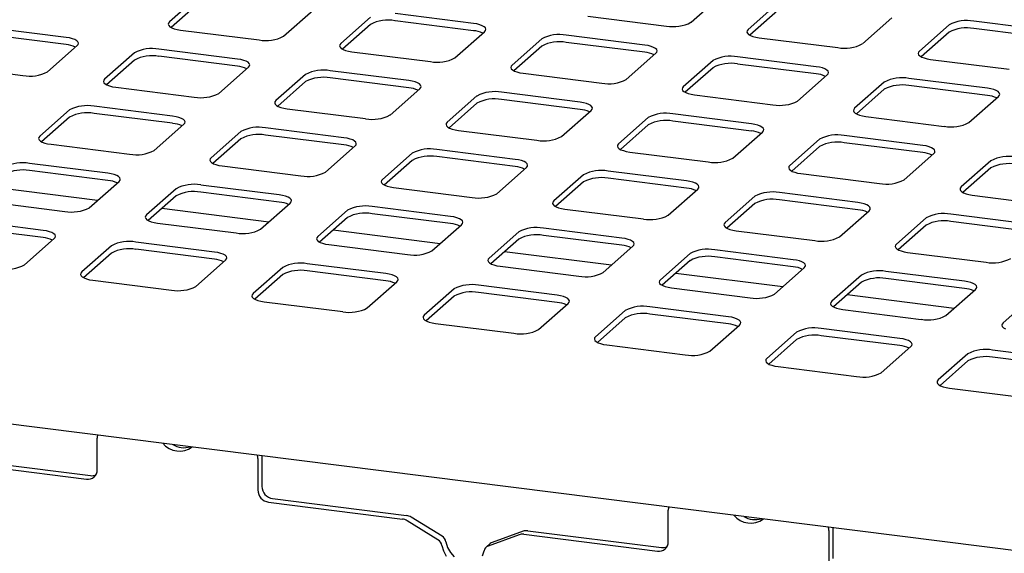
# Model space of a CAD drawing. Extents: x 5 to 415, y 5 to 292.
# Drawn here: x 318 to 331, y 210 to 217 of the extents above; entities that cross this region are included whole.
import ezdxf

# ---------------------------------------------------------------- set-up
doc = ezdxf.new("R2010")
doc.units = 0
doc.layers.add('SLD-0', color=179, linetype='CONTINUOUS')

msp = doc.modelspace()

# ---------------------------------------------------------------- linework, layer by layer
at = {"layer": 'SLD-0', "color": 179, "linetype": 'CONTINUOUS'}
for p, q in [((320.101, 217.722), (319.712, 217.379)), ((326.548, 217.373), (326.936, 217.716)), ((320.101, 217.627), (319.735, 217.305)), ((327.685, 217.622), (327.296, 217.279)), ((321.209, 217.19), (321.598, 217.533)), ((322.346, 217.439), (321.957, 217.096)), ((323.697, 217.358), (322.669, 217.487)), ((325.196, 217.454), (326.225, 217.324)), ((327.685, 217.527), (327.319, 217.204)), ((328.793, 217.09), (329.181, 217.433)), ((318.359, 217.175), (317.33, 217.305)), ((319.7, 217.363), (319.696, 217.347)), ((319.696, 217.347), (319.703, 217.33)), ((319.712, 217.379), (319.7, 217.363)), ((319.703, 217.33), (319.718, 217.315)), ((319.718, 217.315), (319.743, 217.301)), ((319.743, 217.301), (319.775, 217.289)), ((319.775, 217.289), (319.814, 217.279)), ((322.346, 217.345), (321.98, 217.022)), ((323.697, 217.263), (322.669, 217.393)), ((323.741, 217.351), (323.697, 217.358)), ((323.78, 217.341), (323.741, 217.351)), ((323.812, 217.328), (323.78, 217.341)), ((323.837, 217.314), (323.812, 217.328)), ((323.853, 217.299), (323.837, 217.314)), ((323.859, 217.282), (323.853, 217.299)), ((329.93, 217.339), (329.541, 216.996)), ((331.281, 217.258), (330.252, 217.387)), ((331.281, 217.163), (330.252, 217.293)), ((318.359, 217.081), (317.33, 217.21)), ((318.403, 217.168), (318.359, 217.175)), ((318.442, 217.158), (318.403, 217.168)), ((318.474, 217.146), (318.442, 217.158)), ((319.814, 217.279), (319.858, 217.271)), ((319.858, 217.271), (320.887, 217.142)), ((323.454, 216.907), (323.843, 217.25)), ((323.843, 217.25), (323.856, 217.266)), ((323.856, 217.266), (323.859, 217.282)), ((324.591, 217.156), (324.202, 216.813)), ((325.942, 217.075), (324.913, 217.205)), ((327.283, 217.263), (327.28, 217.246)), ((327.28, 217.246), (327.286, 217.23)), ((327.296, 217.279), (327.283, 217.263)), ((327.286, 217.23), (327.302, 217.215)), ((327.302, 217.215), (327.326, 217.201)), ((327.326, 217.201), (327.359, 217.188)), ((327.359, 217.188), (327.397, 217.178)), ((327.397, 217.178), (327.441, 217.171)), ((327.441, 217.171), (328.47, 217.042)), ((329.93, 217.244), (329.564, 216.922)), ((318.115, 216.725), (318.504, 217.068)), ((318.498, 217.131), (318.474, 217.146)), ((318.514, 217.116), (318.498, 217.131)), ((318.504, 217.068), (318.517, 217.083)), ((318.52, 217.1), (318.514, 217.116)), ((318.517, 217.083), (318.52, 217.1)), ((321.945, 217.08), (321.941, 217.064)), ((321.941, 217.064), (321.948, 217.048)), ((321.957, 217.096), (321.945, 217.08)), ((321.948, 217.048), (321.963, 217.032)), ((321.963, 217.032), (321.988, 217.018)), ((324.591, 217.062), (324.225, 216.739)), ((325.942, 216.981), (324.913, 217.11)), ((325.986, 217.068), (325.942, 217.075)), ((326.025, 217.058), (325.986, 217.068)), ((326.057, 217.045), (326.025, 217.058)), ((326.082, 217.031), (326.057, 217.045)), ((326.098, 217.016), (326.082, 217.031)), ((319.253, 216.973), (318.864, 216.63)), ((320.604, 216.892), (319.575, 217.022)), ((320.604, 216.798), (319.575, 216.928)), ((321.988, 217.018), (322.02, 217.006)), ((322.02, 217.006), (322.059, 216.996)), ((322.059, 216.996), (322.103, 216.988)), ((322.103, 216.988), (323.132, 216.859)), ((325.699, 216.625), (326.088, 216.967)), ((326.088, 216.967), (326.101, 216.983)), ((326.104, 217), (326.098, 217.016)), ((326.101, 216.983), (326.104, 217)), ((328.187, 216.792), (327.158, 216.922)), ((329.528, 216.98), (329.525, 216.964)), ((329.525, 216.964), (329.531, 216.947)), ((329.541, 216.996), (329.528, 216.98)), ((329.531, 216.947), (329.547, 216.932)), ((329.547, 216.932), (329.571, 216.918)), ((329.571, 216.918), (329.604, 216.906)), ((329.604, 216.906), (329.642, 216.896)), ((316.764, 216.806), (317.793, 216.676)), ((319.253, 216.879), (318.887, 216.556)), ((320.36, 216.442), (320.749, 216.785)), ((320.648, 216.885), (320.604, 216.892)), ((320.687, 216.875), (320.648, 216.885)), ((320.719, 216.863), (320.687, 216.875)), ((320.743, 216.849), (320.719, 216.863)), ((320.759, 216.833), (320.743, 216.849)), ((320.749, 216.785), (320.762, 216.801)), ((320.765, 216.817), (320.759, 216.833)), ((320.762, 216.801), (320.765, 216.817)), ((324.19, 216.797), (324.186, 216.781)), ((324.186, 216.781), (324.193, 216.765)), ((324.202, 216.813), (324.19, 216.797)), ((326.836, 216.873), (326.447, 216.53)), ((326.836, 216.779), (326.47, 216.456)), ((328.187, 216.698), (327.158, 216.827)), ((328.231, 216.785), (328.187, 216.792)), ((328.27, 216.775), (328.231, 216.785)), ((328.302, 216.763), (328.27, 216.775)), ((329.642, 216.896), (329.686, 216.888)), ((329.686, 216.888), (330.715, 216.759)), ((321.498, 216.691), (321.109, 216.348)), ((322.849, 216.609), (321.82, 216.739)), ((322.849, 216.515), (321.82, 216.645)), ((324.193, 216.765), (324.208, 216.749)), ((324.208, 216.749), (324.233, 216.735)), ((324.233, 216.735), (324.265, 216.723)), ((324.265, 216.723), (324.304, 216.713)), ((324.304, 216.713), (324.348, 216.706)), ((324.348, 216.706), (325.377, 216.576)), ((327.944, 216.342), (328.333, 216.685)), ((328.327, 216.748), (328.302, 216.763)), ((328.343, 216.733), (328.327, 216.748)), ((328.333, 216.685), (328.346, 216.7)), ((328.349, 216.717), (328.343, 216.733)), ((328.346, 216.7), (328.349, 216.717)), ((318.851, 216.615), (318.848, 216.598)), ((318.848, 216.598), (318.854, 216.582)), ((318.864, 216.63), (318.851, 216.615)), ((318.854, 216.582), (318.87, 216.567)), ((318.87, 216.567), (318.894, 216.553)), ((318.894, 216.553), (318.927, 216.54)), ((318.927, 216.54), (318.965, 216.53)), ((318.965, 216.53), (319.009, 216.523)), ((319.009, 216.523), (320.038, 216.393)), ((321.498, 216.596), (321.132, 216.273)), ((322.893, 216.602), (322.849, 216.609)), ((322.932, 216.592), (322.893, 216.602)), ((322.964, 216.58), (322.932, 216.592)), ((322.988, 216.566), (322.964, 216.58)), ((323.004, 216.55), (322.988, 216.566)), ((322.994, 216.502), (323.007, 216.518)), ((323.01, 216.534), (323.004, 216.55)), ((323.007, 216.518), (323.01, 216.534)), ((326.435, 216.514), (326.431, 216.498)), ((326.447, 216.53), (326.435, 216.514)), ((329.081, 216.59), (328.692, 216.247)), ((330.432, 216.509), (329.403, 216.639)), ((330.432, 216.415), (329.403, 216.545)), ((322.605, 216.159), (322.994, 216.502)), ((323.743, 216.408), (323.354, 216.065)), ((325.094, 216.327), (324.065, 216.456)), ((326.431, 216.498), (326.438, 216.482)), ((326.438, 216.482), (326.453, 216.466)), ((326.453, 216.466), (326.478, 216.452)), ((326.478, 216.452), (326.51, 216.44)), ((326.51, 216.44), (326.549, 216.43)), ((326.549, 216.43), (326.593, 216.423)), ((326.593, 216.423), (327.622, 216.293)), ((329.081, 216.496), (328.715, 216.173)), ((330.189, 216.059), (330.578, 216.402)), ((330.476, 216.502), (330.432, 216.509)), ((330.515, 216.492), (330.476, 216.502)), ((330.547, 216.48), (330.515, 216.492)), ((330.572, 216.466), (330.547, 216.48)), ((330.588, 216.45), (330.572, 216.466)), ((330.578, 216.402), (330.591, 216.418)), ((330.594, 216.434), (330.588, 216.45)), ((330.591, 216.418), (330.594, 216.434)), ((319.755, 216.144), (318.726, 216.274)), ((321.096, 216.332), (321.093, 216.316)), ((321.093, 216.316), (321.099, 216.299)), ((321.109, 216.348), (321.096, 216.332)), ((321.099, 216.299), (321.115, 216.284)), ((321.115, 216.284), (321.139, 216.27)), ((321.139, 216.27), (321.172, 216.257)), ((321.172, 216.257), (321.21, 216.247)), ((323.743, 216.313), (323.377, 215.991)), ((325.094, 216.232), (324.065, 216.362)), ((325.138, 216.319), (325.094, 216.327)), ((325.177, 216.309), (325.138, 216.319)), ((325.209, 216.297), (325.177, 216.309)), ((325.233, 216.283), (325.209, 216.297)), ((325.249, 216.267), (325.233, 216.283)), ((325.255, 216.251), (325.249, 216.267)), ((318.404, 216.225), (318.015, 215.882)), ((318.404, 216.131), (318.038, 215.808)), ((319.755, 216.05), (318.726, 216.179)), ((319.799, 216.137), (319.755, 216.144)), ((319.838, 216.127), (319.799, 216.137)), ((319.87, 216.114), (319.838, 216.127)), ((321.21, 216.247), (321.254, 216.24)), ((321.254, 216.24), (322.283, 216.111)), ((324.85, 215.876), (325.239, 216.219)), ((325.239, 216.219), (325.252, 216.235)), ((325.252, 216.235), (325.255, 216.251)), ((325.988, 216.125), (325.599, 215.782)), ((327.339, 216.044), (326.31, 216.173)), ((328.68, 216.232), (328.676, 216.215)), ((328.676, 216.215), (328.683, 216.199)), ((328.692, 216.247), (328.68, 216.232)), ((328.683, 216.199), (328.698, 216.184)), ((328.698, 216.184), (328.723, 216.169)), ((328.723, 216.169), (328.755, 216.157)), ((328.755, 216.157), (328.794, 216.147)), ((328.794, 216.147), (328.838, 216.14)), ((328.838, 216.14), (329.867, 216.01)), ((319.512, 215.694), (319.901, 216.037)), ((319.895, 216.1), (319.87, 216.114)), ((319.911, 216.085), (319.895, 216.1)), ((319.901, 216.037), (319.914, 216.052)), ((319.917, 216.069), (319.911, 216.085)), ((319.914, 216.052), (319.917, 216.069)), ((323.341, 216.049), (323.338, 216.033)), ((323.338, 216.033), (323.344, 216.016)), ((323.354, 216.065), (323.341, 216.049)), ((323.344, 216.016), (323.36, 216.001)), ((323.36, 216.001), (323.384, 215.987)), ((325.988, 216.031), (325.622, 215.708)), ((327.339, 215.949), (326.31, 216.079)), ((327.383, 216.036), (327.339, 216.044)), ((327.422, 216.027), (327.383, 216.036)), ((327.454, 216.014), (327.422, 216.027)), ((327.478, 216), (327.454, 216.014)), ((327.494, 215.985), (327.478, 216)), ((318.003, 215.866), (317.999, 215.85)), ((318.015, 215.882), (318.003, 215.866)), ((320.649, 215.942), (320.26, 215.599)), ((322, 215.861), (320.971, 215.991)), ((322, 215.767), (320.971, 215.896)), ((323.384, 215.987), (323.417, 215.975)), ((323.417, 215.975), (323.455, 215.965)), ((323.455, 215.965), (323.499, 215.957)), ((323.499, 215.957), (324.528, 215.828)), ((327.095, 215.593), (327.484, 215.936)), ((327.484, 215.936), (327.497, 215.952)), ((327.5, 215.968), (327.494, 215.985)), ((327.497, 215.952), (327.5, 215.968)), ((329.584, 215.761), (328.555, 215.891)), ((317.999, 215.85), (318.006, 215.834)), ((318.006, 215.834), (318.021, 215.818)), ((318.021, 215.818), (318.046, 215.804)), ((318.046, 215.804), (318.078, 215.792)), ((318.078, 215.792), (318.117, 215.782)), ((318.117, 215.782), (318.161, 215.775)), ((318.161, 215.775), (319.19, 215.645)), ((320.649, 215.848), (320.283, 215.525)), ((321.757, 215.411), (322.146, 215.754)), ((322.044, 215.854), (322, 215.861)), ((322.083, 215.844), (322.044, 215.854)), ((322.115, 215.832), (322.083, 215.844)), ((322.14, 215.817), (322.115, 215.832)), ((322.156, 215.802), (322.14, 215.817)), ((322.146, 215.754), (322.159, 215.769)), ((322.162, 215.786), (322.156, 215.802)), ((322.159, 215.769), (322.162, 215.786)), ((325.586, 215.766), (325.583, 215.75)), ((325.583, 215.75), (325.589, 215.734)), ((325.599, 215.782), (325.586, 215.766)), ((328.233, 215.842), (327.844, 215.499)), ((328.233, 215.748), (327.867, 215.425)), ((329.584, 215.667), (328.555, 215.796)), ((329.628, 215.754), (329.584, 215.761)), ((329.667, 215.744), (329.628, 215.754)), ((329.699, 215.731), (329.667, 215.744)), ((322.894, 215.659), (322.505, 215.316)), ((324.245, 215.578), (323.216, 215.708)), ((324.245, 215.484), (323.216, 215.614)), ((325.589, 215.734), (325.605, 215.718)), ((325.605, 215.718), (325.629, 215.704)), ((325.629, 215.704), (325.662, 215.692)), ((325.662, 215.692), (325.7, 215.682)), ((325.7, 215.682), (325.744, 215.674)), ((325.744, 215.674), (326.773, 215.545)), ((329.34, 215.31), (329.729, 215.653)), ((329.723, 215.717), (329.699, 215.731)), ((329.739, 215.702), (329.723, 215.717)), ((329.729, 215.653), (329.742, 215.669)), ((329.745, 215.686), (329.739, 215.702)), ((329.742, 215.669), (329.745, 215.686)), ((318.907, 215.396), (317.878, 215.525)), ((320.248, 215.583), (320.244, 215.567)), ((320.244, 215.567), (320.251, 215.551)), ((320.26, 215.599), (320.248, 215.583)), ((320.251, 215.551), (320.266, 215.535)), ((320.266, 215.535), (320.291, 215.521)), ((320.291, 215.521), (320.323, 215.509)), ((320.323, 215.509), (320.362, 215.499)), ((320.362, 215.499), (320.406, 215.492)), ((320.406, 215.492), (321.435, 215.362)), ((322.894, 215.565), (322.528, 215.242)), ((324.289, 215.571), (324.245, 215.578)), ((324.328, 215.561), (324.289, 215.571)), ((324.36, 215.549), (324.328, 215.561)), ((324.385, 215.535), (324.36, 215.549)), ((324.401, 215.519), (324.385, 215.535)), ((324.391, 215.471), (324.404, 215.487)), ((324.407, 215.503), (324.401, 215.519)), ((324.404, 215.487), (324.407, 215.503)), ((327.831, 215.483), (327.828, 215.467)), ((327.844, 215.499), (327.831, 215.483)), ((330.478, 215.559), (330.089, 215.216)), ((318.907, 215.301), (317.878, 215.431)), ((318.951, 215.388), (318.907, 215.396)), ((318.99, 215.378), (318.951, 215.388)), ((319.022, 215.366), (318.99, 215.378)), ((319.046, 215.352), (319.022, 215.366)), ((319.062, 215.336), (319.046, 215.352)), ((324.002, 215.128), (324.391, 215.471)), ((325.139, 215.377), (324.75, 215.034)), ((326.49, 215.295), (325.461, 215.425)), ((327.828, 215.467), (327.834, 215.451)), ((327.834, 215.451), (327.85, 215.435)), ((327.85, 215.435), (327.874, 215.421)), ((327.874, 215.421), (327.907, 215.409)), ((327.907, 215.409), (327.945, 215.399)), ((327.945, 215.399), (327.989, 215.392)), ((327.989, 215.392), (329.018, 215.262)), ((330.478, 215.465), (330.112, 215.142)), ((318.663, 214.945), (319.052, 215.288)), ((319.052, 215.288), (319.065, 215.304)), ((319.068, 215.32), (319.062, 215.336)), ((319.065, 215.304), (319.068, 215.32)), ((321.152, 215.113), (320.123, 215.242)), ((322.493, 215.301), (322.489, 215.284)), ((322.489, 215.284), (322.496, 215.268)), ((322.505, 215.316), (322.493, 215.301)), ((322.496, 215.268), (322.511, 215.253)), ((322.511, 215.253), (322.536, 215.238)), ((322.536, 215.238), (322.568, 215.226)), ((322.568, 215.226), (322.607, 215.216)), ((325.139, 215.282), (324.773, 214.959)), ((326.49, 215.201), (325.461, 215.331)), ((326.534, 215.288), (326.49, 215.295)), ((326.573, 215.278), (326.534, 215.288)), ((326.605, 215.266), (326.573, 215.278)), ((326.63, 215.252), (326.605, 215.266)), ((326.646, 215.236), (326.63, 215.252)), ((326.652, 215.22), (326.646, 215.236)), ((326.649, 215.204), (326.652, 215.22)), ((318.77, 215.039), (317.367, 215.216)), ((319.801, 215.194), (319.412, 214.851)), ((319.801, 215.1), (319.435, 214.777)), ((321.152, 215.018), (320.123, 215.148)), ((321.196, 215.106), (321.152, 215.113)), ((321.235, 215.096), (321.196, 215.106)), ((321.267, 215.083), (321.235, 215.096)), ((322.607, 215.216), (322.651, 215.209)), ((322.651, 215.209), (323.68, 215.079)), ((326.247, 214.845), (326.636, 215.188)), ((326.636, 215.188), (326.649, 215.204)), ((327.384, 215.094), (326.995, 214.751)), ((328.735, 215.013), (327.706, 215.142)), ((330.076, 215.2), (330.073, 215.184)), ((330.073, 215.184), (330.079, 215.168)), ((330.089, 215.216), (330.076, 215.2)), ((330.079, 215.168), (330.095, 215.152)), ((330.095, 215.152), (330.119, 215.138)), ((330.119, 215.138), (330.152, 215.126)), ((330.152, 215.126), (330.19, 215.116)), ((330.19, 215.116), (330.234, 215.109)), ((330.234, 215.109), (331.263, 214.979)), ((317.312, 215.026), (318.341, 214.897)), ((320.908, 214.662), (321.297, 215.005)), ((321.291, 215.069), (321.267, 215.083)), ((321.307, 215.054), (321.291, 215.069)), ((321.297, 215.005), (321.31, 215.021)), ((321.313, 215.037), (321.307, 215.054)), ((321.31, 215.021), (321.313, 215.037)), ((324.738, 215.018), (324.734, 215.001)), ((324.734, 215.001), (324.741, 214.985)), ((324.75, 215.034), (324.738, 215.018)), ((324.741, 214.985), (324.756, 214.97)), ((324.756, 214.97), (324.781, 214.956)), ((327.384, 214.999), (327.018, 214.677)), ((328.735, 214.918), (327.706, 215.048)), ((328.779, 215.005), (328.735, 215.013)), ((328.818, 214.995), (328.779, 215.005)), ((328.85, 214.983), (328.818, 214.995)), ((328.875, 214.969), (328.85, 214.983)), ((328.891, 214.953), (328.875, 214.969)), ((319.399, 214.835), (319.396, 214.819)), ((319.412, 214.851), (319.399, 214.835)), ((321.015, 214.756), (319.612, 214.933)), ((322.046, 214.911), (321.657, 214.568)), ((323.397, 214.83), (322.368, 214.96)), ((323.397, 214.736), (322.368, 214.865)), ((324.781, 214.956), (324.813, 214.943)), ((324.813, 214.943), (324.852, 214.933)), ((324.852, 214.933), (324.896, 214.926)), ((324.896, 214.926), (325.925, 214.797)), ((328.492, 214.562), (328.881, 214.905)), ((328.881, 214.905), (328.894, 214.921)), ((328.897, 214.937), (328.891, 214.953)), ((328.894, 214.921), (328.897, 214.937)), ((330.98, 214.73), (329.951, 214.859)), ((318.058, 214.647), (317.029, 214.777)), ((319.396, 214.819), (319.402, 214.803)), ((319.402, 214.803), (319.418, 214.787)), ((319.418, 214.787), (319.442, 214.773)), ((319.442, 214.773), (319.474, 214.761)), ((319.474, 214.761), (319.513, 214.751)), ((319.513, 214.751), (319.557, 214.743)), ((319.557, 214.743), (320.586, 214.614)), ((322.046, 214.817), (321.68, 214.494)), ((323.153, 214.38), (323.542, 214.722)), ((323.441, 214.823), (323.397, 214.83)), ((323.48, 214.813), (323.441, 214.823)), ((323.512, 214.8), (323.48, 214.813)), ((323.536, 214.786), (323.512, 214.8)), ((323.552, 214.771), (323.536, 214.786)), ((323.542, 214.722), (323.555, 214.738)), ((323.558, 214.755), (323.552, 214.771)), ((323.555, 214.738), (323.558, 214.755)), ((326.983, 214.735), (326.979, 214.719)), ((326.979, 214.719), (326.986, 214.702)), ((326.995, 214.751), (326.983, 214.735)), ((329.629, 214.811), (329.24, 214.468)), ((329.629, 214.717), (329.263, 214.394)), ((330.98, 214.635), (329.951, 214.765)), ((318.058, 214.553), (317.029, 214.683)), ((318.102, 214.64), (318.058, 214.647)), ((318.141, 214.63), (318.102, 214.64)), ((318.173, 214.618), (318.141, 214.63)), ((318.198, 214.604), (318.173, 214.618)), ((318.214, 214.588), (318.198, 214.604)), ((318.22, 214.572), (318.214, 214.588)), ((323.26, 214.473), (321.857, 214.65)), ((324.291, 214.628), (323.902, 214.285)), ((325.642, 214.547), (324.613, 214.677)), ((325.642, 214.453), (324.613, 214.582)), ((326.986, 214.702), (327.001, 214.687)), ((327.001, 214.687), (327.026, 214.673)), ((327.026, 214.673), (327.058, 214.661)), ((327.058, 214.661), (327.097, 214.651)), ((327.097, 214.651), (327.141, 214.643)), ((327.141, 214.643), (328.17, 214.514)), ((317.815, 214.197), (318.204, 214.54)), ((318.204, 214.54), (318.217, 214.556)), ((318.217, 214.556), (318.22, 214.572)), ((320.303, 214.364), (319.274, 214.494)), ((321.644, 214.552), (321.641, 214.536)), ((321.641, 214.536), (321.647, 214.52)), ((321.657, 214.568), (321.644, 214.552)), ((321.647, 214.52), (321.663, 214.504)), ((321.663, 214.504), (321.687, 214.49)), ((321.687, 214.49), (321.719, 214.478)), ((321.719, 214.478), (321.758, 214.468)), ((321.758, 214.468), (321.802, 214.461)), ((321.802, 214.461), (322.831, 214.331)), ((324.291, 214.534), (323.925, 214.211)), ((325.686, 214.54), (325.642, 214.547)), ((325.725, 214.53), (325.686, 214.54)), ((325.757, 214.518), (325.725, 214.53)), ((325.781, 214.503), (325.757, 214.518)), ((325.797, 214.488), (325.781, 214.503)), ((325.787, 214.44), (325.8, 214.455)), ((325.803, 214.472), (325.797, 214.488)), ((325.8, 214.455), (325.803, 214.472)), ((329.228, 214.452), (329.224, 214.436)), ((329.24, 214.468), (329.228, 214.452)), ((318.952, 214.446), (318.563, 214.103)), ((318.952, 214.351), (318.586, 214.028)), ((320.303, 214.27), (319.274, 214.4)), ((320.347, 214.357), (320.303, 214.364)), ((320.386, 214.347), (320.347, 214.357)), ((320.418, 214.335), (320.386, 214.347)), ((320.443, 214.321), (320.418, 214.335)), ((320.459, 214.305), (320.443, 214.321)), ((325.505, 214.191), (324.102, 214.367)), ((325.398, 214.097), (325.787, 214.44)), ((326.536, 214.345), (326.147, 214.002)), ((327.887, 214.264), (326.858, 214.394)), ((329.224, 214.436), (329.231, 214.42)), ((329.231, 214.42), (329.246, 214.404)), ((329.246, 214.404), (329.271, 214.39)), ((329.271, 214.39), (329.303, 214.378)), ((329.303, 214.378), (329.342, 214.368)), ((329.342, 214.368), (329.386, 214.36)), ((329.386, 214.36), (330.415, 214.231)), ((320.06, 213.914), (320.449, 214.257)), ((320.449, 214.257), (320.462, 214.273)), ((320.465, 214.289), (320.459, 214.305)), ((320.462, 214.273), (320.465, 214.289)), ((322.548, 214.082), (321.519, 214.211)), ((323.889, 214.269), (323.886, 214.253)), ((323.886, 214.253), (323.892, 214.237)), ((323.902, 214.285), (323.889, 214.269)), ((323.892, 214.237), (323.908, 214.221)), ((323.908, 214.221), (323.932, 214.207)), ((323.932, 214.207), (323.964, 214.195)), ((323.964, 214.195), (324.003, 214.185)), ((326.536, 214.251), (326.17, 213.928)), ((327.887, 214.17), (326.858, 214.3)), ((327.931, 214.257), (327.887, 214.264)), ((327.97, 214.247), (327.931, 214.257)), ((328.002, 214.235), (327.97, 214.247)), ((328.026, 214.221), (328.002, 214.235)), ((328.042, 214.205), (328.026, 214.221)), ((328.048, 214.189), (328.042, 214.205)), ((328.045, 214.173), (328.048, 214.189)), ((318.55, 214.087), (318.547, 214.071)), ((318.547, 214.071), (318.554, 214.054)), ((318.563, 214.103), (318.55, 214.087)), ((321.197, 214.163), (320.808, 213.82)), ((321.197, 214.068), (320.831, 213.746)), ((322.548, 213.987), (321.519, 214.117)), ((322.592, 214.074), (322.548, 214.082)), ((322.631, 214.064), (322.592, 214.074)), ((322.663, 214.052), (322.631, 214.064)), ((324.003, 214.185), (324.047, 214.178)), ((324.047, 214.178), (325.076, 214.048)), ((327.75, 213.908), (326.347, 214.084)), ((327.643, 213.814), (328.032, 214.157)), ((328.032, 214.157), (328.045, 214.173)), ((328.781, 214.063), (328.392, 213.72)), ((330.132, 213.981), (329.103, 214.111)), ((348.238, 208.255), (302.206, 214.054)), ((318.554, 214.054), (318.569, 214.039)), ((318.569, 214.039), (318.594, 214.025)), ((318.594, 214.025), (318.626, 214.012)), ((318.626, 214.012), (318.665, 214.002)), ((318.665, 214.002), (318.709, 213.995)), ((318.709, 213.995), (319.738, 213.866)), ((322.305, 213.631), (322.694, 213.974)), ((322.688, 214.038), (322.663, 214.052)), ((322.704, 214.022), (322.688, 214.038)), ((322.694, 213.974), (322.707, 213.99)), ((322.71, 214.006), (322.704, 214.022)), ((322.707, 213.99), (322.71, 214.006)), ((326.134, 213.987), (326.131, 213.97)), ((326.131, 213.97), (326.137, 213.954)), ((326.147, 214.002), (326.134, 213.987)), ((326.137, 213.954), (326.153, 213.939)), ((326.153, 213.939), (326.177, 213.924)), ((328.781, 213.968), (328.415, 213.645)), ((330.132, 213.887), (329.103, 214.017)), ((330.176, 213.974), (330.132, 213.981)), ((330.215, 213.964), (330.176, 213.974)), ((330.247, 213.952), (330.215, 213.964)), ((330.271, 213.938), (330.247, 213.952)), ((330.287, 213.922), (330.271, 213.938)), ((320.795, 213.804), (320.792, 213.788)), ((320.808, 213.82), (320.795, 213.804)), ((323.442, 213.88), (323.053, 213.537)), ((324.793, 213.799), (323.764, 213.928)), ((324.793, 213.704), (323.764, 213.834)), ((326.177, 213.924), (326.209, 213.912)), ((326.209, 213.912), (326.248, 213.902)), ((326.248, 213.902), (326.292, 213.895)), ((326.292, 213.895), (327.321, 213.765)), ((329.995, 213.625), (328.592, 213.802)), ((329.888, 213.531), (330.277, 213.874)), ((330.277, 213.874), (330.29, 213.89)), ((330.293, 213.906), (330.287, 213.922)), ((330.29, 213.89), (330.293, 213.906)), ((320.792, 213.788), (320.799, 213.771)), ((320.799, 213.771), (320.814, 213.756)), ((320.814, 213.756), (320.839, 213.742)), ((320.839, 213.742), (320.871, 213.73)), ((320.871, 213.73), (320.91, 213.72)), ((320.91, 213.72), (320.954, 213.712)), ((320.954, 213.712), (321.983, 213.583)), ((323.442, 213.786), (323.076, 213.463)), ((324.55, 213.348), (324.939, 213.691)), ((324.837, 213.791), (324.793, 213.799)), ((324.876, 213.782), (324.837, 213.791)), ((324.908, 213.769), (324.876, 213.782)), ((324.933, 213.755), (324.908, 213.769)), ((324.948, 213.74), (324.933, 213.755)), ((324.939, 213.691), (324.952, 213.707)), ((324.955, 213.723), (324.948, 213.74)), ((324.952, 213.707), (324.955, 213.723)), ((328.379, 213.704), (328.376, 213.687)), ((328.376, 213.687), (328.382, 213.671)), ((328.392, 213.72), (328.379, 213.704)), ((331.026, 213.78), (330.637, 213.437)), ((325.687, 213.597), (325.298, 213.254)), ((327.038, 213.516), (326.009, 213.646)), ((327.038, 213.422), (326.009, 213.551)), ((328.382, 213.671), (328.398, 213.656)), ((328.398, 213.656), (328.422, 213.642)), ((328.422, 213.642), (328.454, 213.629)), ((328.454, 213.629), (328.493, 213.619)), ((328.493, 213.619), (328.537, 213.612)), ((328.537, 213.612), (329.566, 213.482)), ((323.04, 213.521), (323.037, 213.505)), ((323.037, 213.505), (323.044, 213.489)), ((323.053, 213.537), (323.04, 213.521)), ((323.044, 213.489), (323.059, 213.473)), ((323.059, 213.473), (323.084, 213.459)), ((323.084, 213.459), (323.116, 213.447)), ((323.116, 213.447), (323.155, 213.437)), ((323.155, 213.437), (323.199, 213.429)), ((323.199, 213.429), (324.228, 213.3)), ((325.687, 213.503), (325.321, 213.18)), ((327.082, 213.509), (327.038, 213.516)), ((327.121, 213.499), (327.082, 213.509)), ((327.153, 213.486), (327.121, 213.499)), ((327.178, 213.472), (327.153, 213.486)), ((327.193, 213.457), (327.178, 213.472)), ((327.184, 213.408), (327.197, 213.424)), ((327.2, 213.441), (327.193, 213.457)), ((327.197, 213.424), (327.2, 213.441)), ((330.624, 213.421), (330.621, 213.405)), ((330.637, 213.437), (330.624, 213.421)), ((326.795, 213.065), (327.184, 213.408)), ((327.932, 213.314), (327.543, 212.971)), ((329.283, 213.233), (328.254, 213.363)), ((330.621, 213.405), (330.627, 213.388)), ((330.627, 213.388), (330.643, 213.373)), ((330.643, 213.373), (330.667, 213.359)), ((325.285, 213.238), (325.282, 213.222)), ((325.282, 213.222), (325.289, 213.206)), ((325.298, 213.254), (325.285, 213.238)), ((325.289, 213.206), (325.304, 213.19)), ((325.304, 213.19), (325.329, 213.176)), ((325.329, 213.176), (325.361, 213.164)), ((325.361, 213.164), (325.4, 213.154)), ((327.932, 213.22), (327.566, 212.897)), ((329.283, 213.139), (328.254, 213.268)), ((329.327, 213.226), (329.283, 213.233)), ((329.366, 213.216), (329.327, 213.226)), ((329.398, 213.204), (329.366, 213.216)), ((329.423, 213.189), (329.398, 213.204)), ((329.438, 213.174), (329.423, 213.189)), ((329.445, 213.158), (329.438, 213.174)), ((329.442, 213.141), (329.445, 213.158)), ((325.4, 213.154), (325.444, 213.147)), ((325.444, 213.147), (326.473, 213.017)), ((329.04, 212.783), (329.429, 213.126)), ((329.429, 213.126), (329.442, 213.141)), ((330.177, 213.031), (329.788, 212.688)), ((331.528, 212.95), (330.499, 213.08)), ((327.53, 212.955), (327.527, 212.939)), ((327.527, 212.939), (327.534, 212.923)), ((327.543, 212.971), (327.53, 212.955)), ((327.534, 212.923), (327.549, 212.907)), ((327.549, 212.907), (327.574, 212.893)), ((330.177, 212.937), (329.811, 212.614)), ((331.528, 212.856), (330.499, 212.986)), ((327.574, 212.893), (327.606, 212.881)), ((327.606, 212.881), (327.645, 212.871)), ((327.645, 212.871), (327.689, 212.864)), ((327.689, 212.864), (328.718, 212.734)), ((329.775, 212.673), (329.772, 212.656)), ((329.772, 212.656), (329.779, 212.64)), ((329.788, 212.688), (329.775, 212.673)), ((329.779, 212.64), (329.794, 212.625)), ((329.794, 212.625), (329.819, 212.61)), ((329.819, 212.61), (329.851, 212.598)), ((329.851, 212.598), (329.89, 212.588)), ((329.89, 212.588), (329.934, 212.581)), ((329.934, 212.581), (330.963, 212.451)), ((318.766, 211.512), (318.766, 211.925)), ((316.872, 211.61), (318.626, 211.388)), ((316.925, 211.656), (318.679, 211.435)), ((320.871, 211.66), (320.871, 211.247)), ((320.924, 211.696), (320.924, 211.294)), ((321.064, 211.135), (322.819, 210.914)), ((321.011, 211.088), (322.766, 210.867)), ((326.25, 210.569), (326.25, 210.982)), ((323.232, 210.596), (322.827, 210.845)), ((323.285, 210.643), (322.88, 210.892)), ((324.347, 210.707), (323.942, 210.56)), ((324.408, 210.713), (326.162, 210.492)), ((328.354, 210.717), (328.354, 210.304)), ((328.407, 210.753), (328.407, 210.351)), ((324.294, 210.66), (323.889, 210.513)), ((324.355, 210.667), (326.109, 210.446)), ((323.283, 210.52), (323.304, 210.448)), ((323.304, 210.448), (323.341, 210.382)), ((323.337, 210.567), (323.357, 210.495)), ((323.357, 210.495), (323.394, 210.429)), ((323.817, 210.384), (323.837, 210.45)), ((323.916, 210.545), (323.863, 210.498)), ((323.394, 210.429), (323.446, 210.372))]:
    msp.add_line(p, q, dxfattribs=at)
for centre, radius, start, end in [((322.576, 216.91), 0.492, 79.2261, 117.8883), ((326.317, 217.808), 0.492, 259.2261, 297.8883), ((330.16, 216.904), 0.492, 79.2261, 117.8883), ((330.16, 216.809), 0.492, 79.2261, 117.8883), ((320.979, 217.625), 0.492, 259.2261, 297.8883), ((323.666, 216.906), 0.359, 64.6164, 85.0281), ((324.821, 216.721), 0.492, 79.2261, 117.8883), ((318.328, 216.724), 0.359, 64.6164, 85.0281), ((319.483, 216.538), 0.492, 79.2261, 117.8883), ((324.821, 216.627), 0.492, 79.2261, 117.8883), ((328.562, 217.525), 0.492, 259.2261, 297.8883), ((319.483, 216.444), 0.492, 79.2261, 117.8883), ((323.224, 217.342), 0.492, 259.2261, 297.8883), ((325.911, 216.623), 0.359, 64.6164, 85.0281), ((327.066, 216.438), 0.492, 79.2261, 117.8883), ((320.573, 216.441), 0.359, 64.6164, 85.0281), ((327.066, 216.344), 0.492, 79.2261, 117.8883), ((317.885, 217.16), 0.492, 259.2261, 297.8883), ((321.728, 216.256), 0.492, 79.2261, 117.8883), ((321.728, 216.161), 0.492, 79.2261, 117.8883), ((328.156, 216.341), 0.359, 64.6164, 85.0281), ((329.311, 216.155), 0.492, 79.2261, 117.8883), ((322.818, 216.158), 0.359, 64.6164, 85.0281), ((325.469, 217.06), 0.492, 259.2261, 297.8883), ((329.311, 216.061), 0.492, 79.2261, 117.8883), ((320.13, 216.877), 0.492, 259.2261, 297.8883), ((323.973, 215.973), 0.492, 79.2261, 117.8883), ((330.401, 216.058), 0.359, 64.6164, 85.0281), ((318.634, 215.79), 0.492, 79.2261, 117.8883), ((323.973, 215.878), 0.492, 79.2261, 117.8883), ((327.714, 216.777), 0.492, 259.2261, 297.8883), ((318.634, 215.696), 0.492, 79.2261, 117.8883), ((322.375, 216.594), 0.492, 259.2261, 297.8883), ((325.063, 215.875), 0.359, 64.6164, 85.0281), ((326.218, 215.69), 0.492, 79.2261, 117.8883), ((319.724, 215.692), 0.359, 64.6164, 85.0281), ((320.879, 215.507), 0.492, 79.2261, 117.8883), ((326.218, 215.596), 0.492, 79.2261, 117.8883), ((329.959, 216.494), 0.492, 259.2261, 297.8883), ((320.879, 215.413), 0.492, 79.2261, 117.8883), ((324.62, 216.311), 0.492, 259.2261, 297.8883), ((327.308, 215.592), 0.359, 64.6164, 85.0281), ((328.463, 215.407), 0.492, 79.2261, 117.8883), ((321.969, 215.41), 0.359, 64.6164, 85.0281), ((328.463, 215.313), 0.492, 79.2261, 117.8883), ((319.282, 216.129), 0.492, 259.2261, 297.8883), ((323.124, 215.224), 0.492, 79.2261, 117.8883), ((323.124, 215.13), 0.492, 79.2261, 117.8883), ((329.553, 215.309), 0.359, 64.6164, 85.0281), ((330.708, 215.124), 0.492, 79.2261, 117.8883), ((317.786, 215.042), 0.492, 79.2261, 117.8883), ((324.214, 215.127), 0.359, 64.6164, 85.0281), ((326.865, 216.028), 0.492, 259.2261, 297.8883), ((330.708, 215.03), 0.492, 79.2261, 117.8883), ((317.786, 214.947), 0.492, 79.2261, 117.8883), ((321.527, 215.846), 0.492, 259.2261, 297.8883), ((325.369, 214.941), 0.492, 79.2261, 117.8883), ((318.876, 214.944), 0.359, 64.6164, 85.0281), ((320.031, 214.759), 0.492, 79.2261, 117.8883), ((325.369, 214.847), 0.492, 79.2261, 117.8883), ((329.11, 215.746), 0.492, 259.2261, 297.8883), ((320.031, 214.665), 0.492, 79.2261, 117.8883), ((323.772, 215.563), 0.492, 259.2261, 297.8883), ((326.459, 214.844), 0.359, 64.6164, 85.0281), ((327.614, 214.659), 0.492, 79.2261, 117.8883), ((321.121, 214.661), 0.359, 64.6164, 85.0281), ((322.276, 214.476), 0.492, 79.2261, 117.8883), ((327.614, 214.564), 0.492, 79.2261, 117.8883), ((318.433, 215.38), 0.492, 259.2261, 297.8883), ((322.276, 214.382), 0.492, 79.2261, 117.8883), ((326.017, 215.28), 0.492, 259.2261, 297.8883), ((328.704, 214.561), 0.359, 64.6164, 85.0281), ((329.859, 214.376), 0.492, 79.2261, 117.8883), ((323.366, 214.378), 0.359, 64.6164, 85.0281), ((329.859, 214.282), 0.492, 79.2261, 117.8883), ((320.678, 215.097), 0.492, 259.2261, 297.8883), ((324.521, 214.193), 0.492, 79.2261, 117.8883), ((324.521, 214.099), 0.492, 79.2261, 117.8883), ((318.027, 214.196), 0.359, 64.6164, 85.0281), ((319.182, 214.011), 0.492, 79.2261, 117.8883), ((325.611, 214.096), 0.359, 64.6164, 85.0281), ((328.262, 214.997), 0.492, 259.2261, 297.8883), ((319.182, 213.916), 0.492, 79.2261, 117.8883), ((322.923, 214.815), 0.492, 259.2261, 297.8883), ((326.766, 213.91), 0.492, 79.2261, 117.8883), ((317.585, 214.632), 0.492, 259.2261, 297.8883), ((320.272, 213.913), 0.359, 64.6164, 85.0281), ((321.427, 213.728), 0.492, 79.2261, 117.8883), ((326.766, 213.816), 0.492, 79.2261, 117.8883), ((330.507, 214.714), 0.492, 259.2261, 297.8883), ((321.427, 213.633), 0.492, 79.2261, 117.8883), ((325.168, 214.532), 0.492, 259.2261, 297.8883), ((327.856, 213.813), 0.359, 64.6164, 85.0281), ((329.011, 213.627), 0.492, 79.2261, 117.8883), ((322.517, 213.63), 0.359, 64.6164, 85.0281), ((323.672, 213.445), 0.492, 79.2261, 117.8883), ((329.011, 213.533), 0.492, 79.2261, 117.8883), ((319.83, 214.349), 0.492, 259.2261, 297.8883), ((323.672, 213.351), 0.492, 79.2261, 117.8883), ((327.413, 214.249), 0.492, 259.2261, 297.8883), ((330.101, 213.53), 0.359, 64.6164, 85.0281), ((324.762, 213.347), 0.359, 64.6164, 85.0281), ((322.075, 214.066), 0.492, 259.2261, 297.8883), ((325.917, 213.162), 0.492, 79.2261, 117.8883), ((325.917, 213.068), 0.492, 79.2261, 117.8883), ((327.007, 213.064), 0.359, 64.6164, 85.0281), ((329.658, 213.966), 0.492, 259.2261, 297.8883), ((324.32, 213.783), 0.492, 259.2261, 297.8883), ((328.162, 212.879), 0.492, 79.2261, 117.8883), ((328.162, 212.785), 0.492, 79.2261, 117.8883), ((326.565, 213.501), 0.492, 259.2261, 297.8883), ((329.252, 212.782), 0.359, 64.6164, 85.0281), ((330.407, 212.596), 0.492, 79.2261, 117.8883), ((330.407, 212.502), 0.492, 79.2261, 117.8883), ((328.81, 213.218), 0.492, 259.2261, 297.8883), ((318.9, 211.926), 0.134, 161.9365, 180.2189), ((319.844, 212.04), 0.284, 219.2856, 306.3529), ((319.904, 212.086), 0.285, 238.6651, 286.9734), ((320.72, 211.659), 0.151, 0.1937, 16.9821), ((318.644, 211.509), 0.122, 261.3986, 1.4206), ((318.696, 211.563), 0.129, 262.2864, 293.5807), ((321.035, 211.25), 0.164, 181.0587, 261.7605), ((321.088, 211.297), 0.164, 181.0587, 261.7605), ((326.384, 210.983), 0.134, 161.9365, 180.2189), ((322.746, 210.714), 0.154, 58.1273, 82.5088), ((322.799, 210.761), 0.154, 58.1273, 82.5088), ((327.328, 211.097), 0.284, 219.2856, 306.3529), ((327.388, 211.144), 0.285, 238.6651, 286.9734), ((324.391, 210.583), 0.131, 82.4547, 109.6151), ((328.203, 210.717), 0.151, 0.1937, 16.9821), ((323.174, 210.501), 0.111, 9.7277, 58.5082), ((323.227, 210.548), 0.111, 9.7277, 58.5082), ((324.338, 210.537), 0.131, 82.4547, 109.6151), ((323.916, 210.438), 0.0798, 110.1352, 171.3685), ((323.968, 210.486), 0.0788, 109.861, 131.3504), ((326.128, 210.566), 0.122, 261.3986, 1.4206), ((326.18, 210.621), 0.129, 262.2864, 293.5807)]:
    msp.add_arc(centre, radius, start, end, dxfattribs=at)

doc.saveas('drawing.dxf')
